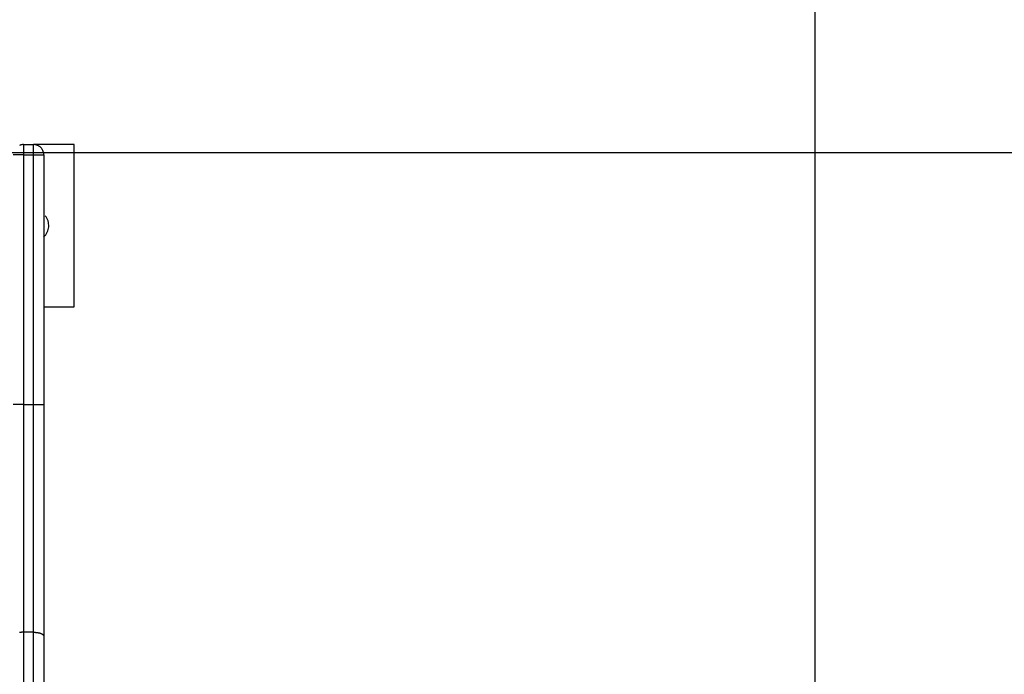
# Model space of a CAD drawing. Extents: x -57 to 57, y -59 to 9.
# Drawn here: x -6 to -1, y -18 to -15 of the extents above; entities that cross this region are included whole.
import ezdxf

# ---------------------------------------------------------------- set-up
doc = ezdxf.new("R2010")
doc.units = 0
doc.layers.get('0').update_dxf_attribs({"linetype": 'CONTINUOUS'})

msp = doc.modelspace()

# ---------------------------------------------------------------- linework, layer by layer
at = {"color": 0}
for points in [[(-2.2327, -44.7673), (-2.2327, 6.3255)], [(-2.2327, -44.7673), (-2.2327, 6.3255)], [(-2.2327, -44.7673), (-2.2327, 6.3255)], [(-2.2327, -44.7673), (-2.2327, 6.3255)], [(-2.2327, -44.7673), (-2.2327, 6.3255)], [(-2.2327, -44.7673), (-2.2327, 6.3255)], [(-2.2327, -44.7673), (-2.2327, 6.3255)], [(-2.2327, -44.7673), (-2.2327, 6.3255)], [(-2.2327, -44.7673), (-2.2327, 6.3255)], [(-2.2327, -44.7673), (-2.2327, 6.3255)], [(-2.2327, -44.7673), (-2.2327, 6.3255)], [(-2.2327, -44.7673), (-2.2327, 6.3255)], [(-2.2327, -44.7673), (-2.2327, 6.3255)], [(-2.2327, -44.7673), (-2.2327, 6.3255)], [(-2.2327, -44.7673), (-2.2327, 6.3255)], [(-2.2327, -44.7673), (-2.2327, 6.3255)], [(-2.2327, -44.7673), (-2.2327, 6.3255)], [(-2.2327, -44.7673), (-2.2327, 6.3255)], [(-2.2327, -44.7673), (-2.2327, 6.3255)], [(-2.2327, -44.7673), (-2.2327, 6.3255)], [(-2.2327, -44.7673), (-2.2327, 6.3255)], [(-6.1349, -15.7), (-6.1349, -15.7), (-6.1373, -15.7), (-6.1397, -15.7001), (-6.1421, -15.7004), (-6.1446, -15.7009), (-6.1469, -15.7014), (-6.1493, -15.702), (-6.1516, -15.7028), (-6.154, -15.7037)], [(-6.1349, -15.7), (-6.1349, -15.7)], [(-6.1349, -15.7), (-6.0849, -15.7)], [(-6.1349, -15.7), (-6.0849, -15.7)], [(-6.1349, -15.7), (-6.0849, -15.7)], [(-6.1349, -15.7), (-6.0849, -15.7)], [(-6.1349, -15.7), (-6.0849, -15.7)], [(-6.1349, -15.7), (-6.0849, -15.7)], [(-6.1349, -15.7), (-6.0849, -15.7)], [(-6.1349, -15.7), (-6.0849, -15.7)], [(-6.1349, -15.7), (-6.0849, -15.7)], [(-6.1349, -15.7), (-6.0849, -15.7)], [(-6.1349, -15.7), (-6.0849, -15.7)], [(-6.1349, -15.7), (-6.0849, -15.7)], [(-6.1349, -15.7), (-6.0849, -15.7)], [(-6.1349, -15.7), (-6.0849, -15.7)], [(-6.1349, -15.7), (-6.0849, -15.7)], [(-6.1349, -15.7), (-6.0849, -15.7)], [(-6.1349, -15.7), (-6.0849, -15.7)], [(-6.1349, -15.7), (-6.0849, -15.7)], [(-6.1349, -15.7), (-6.0849, -15.7)], [(-6.1349, -15.7), (-6.0849, -15.7)], [(-6.1349, -15.7), (-6.0849, -15.7)], [(-6.1349, -15.7), (-6.1349, -15.7)], [(-6.1349, -15.7), (-6.1349, -15.75)], [(-6.1349, -15.7), (-6.1349, -15.75)], [(-6.1349, -15.7), (-6.1349, -15.75)], [(-6.1349, -15.7), (-6.1349, -15.75)], [(-6.1349, -15.7), (-6.1349, -15.75)], [(-6.1349, -15.7), (-6.1349, -15.75)], [(-6.1349, -15.7), (-6.1349, -15.75)], [(-6.1349, -15.7), (-6.1349, -15.75)], [(-6.1349, -15.7), (-6.1349, -15.75)], [(-6.1349, -15.7), (-6.1349, -15.75)], [(-6.1349, -15.7), (-6.1349, -15.75)], [(-6.1349, -15.7), (-6.1349, -15.75)], [(-6.1349, -15.7), (-6.1349, -15.75)], [(-6.1349, -15.7), (-6.1349, -15.75)], [(-6.1349, -15.7), (-6.1349, -15.75)], [(-6.1349, -15.7), (-6.1349, -15.75)], [(-6.1349, -15.7), (-6.1349, -15.75)], [(-6.1349, -15.7), (-6.1349, -15.75)], [(-6.1349, -15.7), (-6.1349, -15.75)], [(-6.1349, -15.7), (-6.1349, -15.75)], [(-6.1349, -15.7), (-6.1349, -15.75)], [(-6.0849, -15.7), (-6.0849, -15.7)], [(-5.8849, -15.7), (-6.0849, -15.7)], [(-5.8849, -15.7), (-6.0849, -15.7)], [(-5.8849, -15.7), (-6.0849, -15.7)], [(-5.8849, -15.7), (-6.0849, -15.7)], [(-5.8849, -15.7), (-6.0849, -15.7)], [(-5.8849, -15.7), (-6.0849, -15.7)], [(-5.8849, -15.7), (-6.0849, -15.7)], [(-5.8849, -15.7), (-6.0849, -15.7)], [(-5.8849, -15.7), (-6.0849, -15.7)], [(-5.8849, -15.7), (-6.0849, -15.7)], [(-5.8849, -15.7), (-6.0849, -15.7)], [(-5.8849, -15.7), (-6.0849, -15.7)], [(-5.8849, -15.7), (-6.0849, -15.7)], [(-5.8849, -15.7), (-6.0849, -15.7)], [(-5.8849, -15.7), (-6.0849, -15.7)], [(-5.8849, -15.7), (-6.0849, -15.7)], [(-5.8849, -15.7), (-6.0849, -15.7)], [(-5.8849, -15.7), (-6.0849, -15.7)], [(-5.8849, -15.7), (-6.0849, -15.7)], [(-5.8849, -15.7), (-6.0849, -15.7)], [(-5.8849, -15.7), (-6.0849, -15.7)], [(-6.0849, -15.7), (-6.0849, -15.7)], [(-6.0349, -15.75), (-6.0349, -15.75), (-6.0349, -15.7473), (-6.035, -15.7449), (-6.0353, -15.7425), (-6.0358, -15.7401), (-6.0363, -15.7377), (-6.0369, -15.7353), (-6.0377, -15.7329), (-6.0386, -15.7308), (-6.0395, -15.7284), (-6.0405, -15.7263), (-6.0417, -15.7242), (-6.0431, -15.7221), (-6.0445, -15.72), (-6.046, -15.7181), (-6.0477, -15.7163), (-6.0495, -15.7146), (-6.0495, -15.7146), (-6.0512, -15.7128), (-6.053, -15.7111), (-6.0549, -15.7096), (-6.057, -15.7082), (-6.0591, -15.7068), (-6.0612, -15.7056), (-6.0633, -15.7046), (-6.0657, -15.7037), (-6.0678, -15.7028), (-6.0702, -15.702), (-6.0726, -15.7014), (-6.075, -15.7009), (-6.0774, -15.7004), (-6.0798, -15.7001), (-6.0822, -15.7), (-6.0849, -15.7)], [(-6.0849, -15.7), (-6.0849, -15.7)], [(-6.0849, -15.75), (-6.0849, -15.7)], [(-6.0849, -15.75), (-6.0849, -15.7)], [(-6.0849, -15.75), (-6.0849, -15.7)], [(-6.0849, -15.75), (-6.0849, -15.7)], [(-6.0849, -15.75), (-6.0849, -15.7)], [(-6.0849, -15.75), (-6.0849, -15.7)], [(-6.0849, -15.75), (-6.0849, -15.7)], [(-6.0849, -15.75), (-6.0849, -15.7)], [(-6.0849, -15.75), (-6.0849, -15.7)], [(-6.0849, -15.75), (-6.0849, -15.7)], [(-6.0849, -15.75), (-6.0849, -15.7)], [(-6.0849, -15.75), (-6.0849, -15.7)], [(-6.0849, -15.75), (-6.0849, -15.7)], [(-6.0849, -15.75), (-6.0849, -15.7)], [(-6.0849, -15.75), (-6.0849, -15.7)], [(-6.0849, -15.75), (-6.0849, -15.7)], [(-6.0849, -15.75), (-6.0849, -15.7)], [(-6.0849, -15.75), (-6.0849, -15.7)], [(-6.0849, -15.75), (-6.0849, -15.7)], [(-6.0849, -15.75), (-6.0849, -15.7)], [(-6.0849, -15.75), (-6.0849, -15.7)], [(-5.8849, -15.7), (-5.8849, -15.7)], [(-5.8849, -16.5), (-5.8849, -15.7)], [(-5.8849, -16.5), (-5.8849, -15.7)], [(-5.8849, -16.5), (-5.8849, -15.7)], [(-5.8849, -16.5), (-5.8849, -15.7)], [(-5.8849, -16.5), (-5.8849, -15.7)], [(-5.8849, -16.5), (-5.8849, -15.7)], [(-5.8849, -16.5), (-5.8849, -15.7)], [(-5.8849, -16.5), (-5.8849, -15.7)], [(-5.8849, -16.5), (-5.8849, -15.7)], [(-5.8849, -16.5), (-5.8849, -15.7)], [(-5.8849, -16.5), (-5.8849, -15.7)], [(-5.8849, -16.5), (-5.8849, -15.7)], [(-5.8849, -16.5), (-5.8849, -15.7)], [(-5.8849, -16.5), (-5.8849, -15.7)], [(-5.8849, -16.5), (-5.8849, -15.7)], [(-5.8849, -16.5), (-5.8849, -15.7)], [(-5.8849, -16.5), (-5.8849, -15.7)], [(-5.8849, -16.5), (-5.8849, -15.7)], [(-5.8849, -16.5), (-5.8849, -15.7)], [(-5.8849, -16.5), (-5.8849, -15.7)], [(-5.8849, -16.5), (-5.8849, -15.7)], [(-5.8849, -15.7), (-5.8849, -15.7)], [(49.0151, -15.7403), (-56.0053, -15.7403)], [(49.0151, -15.7403), (-56.0053, -15.7403)], [(49.0151, -15.7403), (-56.0053, -15.7403)], [(49.0151, -15.7403), (-56.0053, -15.7403)], [(49.0151, -15.7403), (-56.0053, -15.7403)], [(49.0151, -15.7403), (-56.0053, -15.7403)], [(49.0151, -15.7403), (-56.0053, -15.7403)], [(49.0151, -15.7403), (-56.0053, -15.7403)], [(49.0151, -15.7403), (-56.0053, -15.7403)], [(49.0151, -15.7403), (-56.0053, -15.7403)], [(49.0151, -15.7403), (-56.0053, -15.7403)], [(49.0151, -15.7403), (-56.0053, -15.7403)], [(49.0151, -15.7403), (-56.0053, -15.7403)], [(49.0151, -15.7403), (-56.0053, -15.7403)], [(49.0151, -15.7403), (-56.0053, -15.7403)], [(49.0151, -15.7403), (-56.0053, -15.7403)], [(49.0151, -15.7403), (-56.0053, -15.7403)], [(49.0151, -15.7403), (-56.0053, -15.7403)], [(49.0151, -15.7403), (-56.0053, -15.7403)], [(49.0151, -15.7403), (-56.0053, -15.7403)], [(49.0151, -15.7403), (-56.0053, -15.7403)], [(-6.1349, -15.75), (-6.1849, -15.75)], [(-6.1349, -15.75), (-6.1849, -15.75)], [(-6.1349, -15.75), (-6.1849, -15.75)], [(-6.1349, -15.75), (-6.1849, -15.75)], [(-6.1349, -15.75), (-6.1849, -15.75)], [(-6.1349, -15.75), (-6.1849, -15.75)], [(-6.1349, -15.75), (-6.1849, -15.75)], [(-6.1349, -15.75), (-6.1849, -15.75)], [(-6.1349, -15.75), (-6.1849, -15.75)], [(-6.1349, -15.75), (-6.1849, -15.75)], [(-6.1349, -15.75), (-6.1849, -15.75)], [(-6.1349, -15.75), (-6.1849, -15.75)], [(-6.1349, -15.75), (-6.1849, -15.75)], [(-6.1349, -15.75), (-6.1849, -15.75)], [(-6.1349, -15.75), (-6.1849, -15.75)], [(-6.1349, -15.75), (-6.1849, -15.75)], [(-6.1349, -15.75), (-6.1849, -15.75)], [(-6.1349, -15.75), (-6.1849, -15.75)], [(-6.1349, -15.75), (-6.1849, -15.75)], [(-6.1349, -15.75), (-6.1849, -15.75)], [(-6.1349, -15.75), (-6.1849, -15.75)], [(-6.1349, -15.75), (-6.1349, -15.75)], [(-6.1349, -15.75), (-6.1349, -15.75)], [(-6.1349, -15.75), (-6.0849, -15.75)], [(-6.1349, -15.75), (-6.0849, -15.75)], [(-6.1349, -15.75), (-6.0849, -15.75)], [(-6.1349, -15.75), (-6.0849, -15.75)], [(-6.1349, -15.75), (-6.0849, -15.75)], [(-6.1349, -15.75), (-6.0849, -15.75)], [(-6.1349, -15.75), (-6.0849, -15.75)], [(-6.1349, -15.75), (-6.0849, -15.75)], [(-6.1349, -15.75), (-6.0849, -15.75)], [(-6.1349, -15.75), (-6.0849, -15.75)], [(-6.1349, -15.75), (-6.0849, -15.75)], [(-6.1349, -15.75), (-6.0849, -15.75)], [(-6.1349, -15.75), (-6.0849, -15.75)], [(-6.1349, -15.75), (-6.0849, -15.75)], [(-6.1349, -15.75), (-6.0849, -15.75)], [(-6.1349, -15.75), (-6.0849, -15.75)], [(-6.1349, -15.75), (-6.0849, -15.75)], [(-6.1349, -15.75), (-6.0849, -15.75)], [(-6.1349, -15.75), (-6.0849, -15.75)], [(-6.1349, -15.75), (-6.0849, -15.75)], [(-6.1349, -15.75), (-6.0849, -15.75)], [(-6.1349, -15.75), (-6.1349, -15.75)], [(-6.1349, -15.75), (-6.1349, -16.9817)], [(-6.1349, -15.75), (-6.1349, -16.9817)], [(-6.1349, -15.75), (-6.1349, -16.9817)], [(-6.1349, -15.75), (-6.1349, -16.9817)], [(-6.1349, -15.75), (-6.1349, -16.9817)], [(-6.1349, -15.75), (-6.1349, -16.9817)], [(-6.1349, -15.75), (-6.1349, -16.9817)], [(-6.1349, -15.75), (-6.1349, -16.9817)], [(-6.1349, -15.75), (-6.1349, -16.9817)], [(-6.1349, -15.75), (-6.1349, -16.9817)], [(-6.1349, -15.75), (-6.1349, -16.9817)], [(-6.1349, -15.75), (-6.1349, -16.9817)], [(-6.1349, -15.75), (-6.1349, -16.9817)], [(-6.1349, -15.75), (-6.1349, -16.9817)], [(-6.1349, -15.75), (-6.1349, -16.9817)], [(-6.1349, -15.75), (-6.1349, -16.9817)], [(-6.1349, -15.75), (-6.1349, -16.9817)], [(-6.1349, -15.75), (-6.1349, -16.9817)], [(-6.1349, -15.75), (-6.1349, -16.9817)], [(-6.1349, -15.75), (-6.1349, -16.9817)], [(-6.1349, -15.75), (-6.1349, -16.9817)], [(-6.1349, -15.75), (-6.1349, -15.75)], [(-6.0849, -15.75), (-6.0849, -15.75)], [(-6.0849, -15.75), (-6.0849, -15.75)], [(-6.0849, -15.75), (-6.0849, -15.75)], [(-6.0849, -16.9817), (-6.0849, -15.75)], [(-6.0849, -16.9817), (-6.0849, -15.75)], [(-6.0849, -16.9817), (-6.0849, -15.75)], [(-6.0849, -16.9817), (-6.0849, -15.75)], [(-6.0849, -16.9817), (-6.0849, -15.75)], [(-6.0849, -16.9817), (-6.0849, -15.75)], [(-6.0849, -16.9817), (-6.0849, -15.75)], [(-6.0849, -16.9817), (-6.0849, -15.75)], [(-6.0849, -16.9817), (-6.0849, -15.75)], [(-6.0849, -16.9817), (-6.0849, -15.75)], [(-6.0849, -16.9817), (-6.0849, -15.75)], [(-6.0849, -16.9817), (-6.0849, -15.75)], [(-6.0849, -16.9817), (-6.0849, -15.75)], [(-6.0849, -16.9817), (-6.0849, -15.75)], [(-6.0849, -16.9817), (-6.0849, -15.75)], [(-6.0849, -16.9817), (-6.0849, -15.75)], [(-6.0849, -16.9817), (-6.0849, -15.75)], [(-6.0849, -16.9817), (-6.0849, -15.75)], [(-6.0849, -16.9817), (-6.0849, -15.75)], [(-6.0849, -16.9817), (-6.0849, -15.75)], [(-6.0849, -16.9817), (-6.0849, -15.75)], [(-6.0849, -15.75), (-6.0849, -15.75)], [(-6.0849, -15.75), (-6.0349, -15.75)], [(-6.0849, -15.75), (-6.0349, -15.75)], [(-6.0849, -15.75), (-6.0349, -15.75)], [(-6.0849, -15.75), (-6.0349, -15.75)], [(-6.0849, -15.75), (-6.0349, -15.75)], [(-6.0849, -15.75), (-6.0349, -15.75)], [(-6.0849, -15.75), (-6.0349, -15.75)], [(-6.0849, -15.75), (-6.0349, -15.75)], [(-6.0849, -15.75), (-6.0349, -15.75)], [(-6.0849, -15.75), (-6.0349, -15.75)], [(-6.0849, -15.75), (-6.0349, -15.75)], [(-6.0849, -15.75), (-6.0349, -15.75)], [(-6.0849, -15.75), (-6.0349, -15.75)], [(-6.0849, -15.75), (-6.0349, -15.75)], [(-6.0849, -15.75), (-6.0349, -15.75)], [(-6.0849, -15.75), (-6.0349, -15.75)], [(-6.0849, -15.75), (-6.0349, -15.75)], [(-6.0849, -15.75), (-6.0349, -15.75)], [(-6.0849, -15.75), (-6.0349, -15.75)], [(-6.0849, -15.75), (-6.0349, -15.75)], [(-6.0849, -15.75), (-6.0349, -15.75)], [(-6.0349, -15.75), (-6.0349, -15.75)], [(-6.0349, -15.75), (-6.0349, -16.9817)], [(-6.0349, -15.75), (-6.0349, -16.9817)], [(-6.0349, -15.75), (-6.0349, -16.9817)], [(-6.0349, -15.75), (-6.0349, -16.9817)], [(-6.0349, -15.75), (-6.0349, -16.9817)], [(-6.0349, -15.75), (-6.0349, -16.9817)], [(-6.0349, -15.75), (-6.0349, -16.9817)], [(-6.0349, -15.75), (-6.0349, -16.9817)], [(-6.0349, -15.75), (-6.0349, -16.9817)], [(-6.0349, -15.75), (-6.0349, -16.9817)], [(-6.0349, -15.75), (-6.0349, -16.9817)], [(-6.0349, -15.75), (-6.0349, -16.9817)], [(-6.0349, -15.75), (-6.0349, -16.9817)], [(-6.0349, -15.75), (-6.0349, -16.9817)], [(-6.0349, -15.75), (-6.0349, -16.9817)], [(-6.0349, -15.75), (-6.0349, -16.9817)], [(-6.0349, -15.75), (-6.0349, -16.9817)], [(-6.0349, -15.75), (-6.0349, -16.9817)], [(-6.0349, -15.75), (-6.0349, -16.9817)], [(-6.0349, -15.75), (-6.0349, -16.9817)], [(-6.0349, -15.75), (-6.0349, -16.9817)], [(-6.0349, -15.75), (-6.0349, -15.75)], [(-6.0349, -16.1559), (-6.0349, -16.1559), (-6.0294, -16.1504), (-6.0246, -16.1446), (-6.0204, -16.1385), (-6.0171, -16.1322), (-6.0143, -16.1254), (-6.0122, -16.1187), (-6.0107, -16.1116), (-6.01, -16.1047), (-6.0098, -16.0975), (-6.0104, -16.0904), (-6.0116, -16.0833), (-6.0136, -16.0764), (-6.0161, -16.0695), (-6.0194, -16.063), (-6.0234, -16.0567), (-6.0282, -16.0509)], [(-6.0349, -16.5), (-6.0349, -16.5)], [(-6.0349, -16.5), (-5.8849, -16.5)], [(-6.0349, -16.5), (-5.8849, -16.5)], [(-6.0349, -16.5), (-5.8849, -16.5)], [(-6.0349, -16.5), (-5.8849, -16.5)], [(-6.0349, -16.5), (-5.8849, -16.5)], [(-6.0349, -16.5), (-5.8849, -16.5)], [(-6.0349, -16.5), (-5.8849, -16.5)], [(-6.0349, -16.5), (-5.8849, -16.5)], [(-6.0349, -16.5), (-5.8849, -16.5)], [(-6.0349, -16.5), (-5.8849, -16.5)], [(-6.0349, -16.5), (-5.8849, -16.5)], [(-6.0349, -16.5), (-5.8849, -16.5)], [(-6.0349, -16.5), (-5.8849, -16.5)], [(-6.0349, -16.5), (-5.8849, -16.5)], [(-6.0349, -16.5), (-5.8849, -16.5)], [(-6.0349, -16.5), (-5.8849, -16.5)], [(-6.0349, -16.5), (-5.8849, -16.5)], [(-6.0349, -16.5), (-5.8849, -16.5)], [(-6.0349, -16.5), (-5.8849, -16.5)], [(-6.0349, -16.5), (-5.8849, -16.5)], [(-6.0349, -16.5), (-5.8849, -16.5)], [(-5.8849, -16.5), (-5.8849, -16.5)], [(-5.8849, -16.5), (-5.8849, -16.5)], [(-6.1349, -16.9817), (-6.1849, -16.9817)], [(-6.1349, -16.9817), (-6.1849, -16.9817)], [(-6.1349, -16.9817), (-6.1849, -16.9817)], [(-6.1349, -16.9817), (-6.1849, -16.9817)], [(-6.1349, -16.9817), (-6.1849, -16.9817)], [(-6.1349, -16.9817), (-6.1849, -16.9817)], [(-6.1349, -16.9817), (-6.1849, -16.9817)], [(-6.1349, -16.9817), (-6.1849, -16.9817)], [(-6.1349, -16.9817), (-6.1849, -16.9817)], [(-6.1349, -16.9817), (-6.1849, -16.9817)], [(-6.1349, -16.9817), (-6.1849, -16.9817)], [(-6.1349, -16.9817), (-6.1849, -16.9817)], [(-6.1349, -16.9817), (-6.1849, -16.9817)], [(-6.1349, -16.9817), (-6.1849, -16.9817)], [(-6.1349, -16.9817), (-6.1849, -16.9817)], [(-6.1349, -16.9817), (-6.1849, -16.9817)], [(-6.1349, -16.9817), (-6.1849, -16.9817)], [(-6.1349, -16.9817), (-6.1849, -16.9817)], [(-6.1349, -16.9817), (-6.1849, -16.9817)], [(-6.1349, -16.9817), (-6.1849, -16.9817)], [(-6.1349, -16.9817), (-6.1849, -16.9817)], [(-6.1349, -16.9817), (-6.1349, -16.9817)], [(-6.1349, -16.9817), (-6.1349, -16.9817)], [(-6.1349, -16.9817), (-6.0849, -16.9817)], [(-6.1349, -16.9817), (-6.0849, -16.9817)], [(-6.1349, -16.9817), (-6.0849, -16.9817)], [(-6.1349, -16.9817), (-6.0849, -16.9817)], [(-6.1349, -16.9817), (-6.0849, -16.9817)], [(-6.1349, -16.9817), (-6.0849, -16.9817)], [(-6.1349, -16.9817), (-6.0849, -16.9817)], [(-6.1349, -16.9817), (-6.0849, -16.9817)], [(-6.1349, -16.9817), (-6.0849, -16.9817)], [(-6.1349, -16.9817), (-6.0849, -16.9817)], [(-6.1349, -16.9817), (-6.0849, -16.9817)], [(-6.1349, -16.9817), (-6.0849, -16.9817)], [(-6.1349, -16.9817), (-6.0849, -16.9817)], [(-6.1349, -16.9817), (-6.0849, -16.9817)], [(-6.1349, -16.9817), (-6.0849, -16.9817)], [(-6.1349, -16.9817), (-6.0849, -16.9817)], [(-6.1349, -16.9817), (-6.0849, -16.9817)], [(-6.1349, -16.9817), (-6.0849, -16.9817)], [(-6.1349, -16.9817), (-6.0849, -16.9817)], [(-6.1349, -16.9817), (-6.0849, -16.9817)], [(-6.1349, -16.9817), (-6.0849, -16.9817)], [(-6.1349, -16.9817), (-6.1349, -16.9817)], [(-6.1349, -16.9817), (-6.1349, -18.1049)], [(-6.1349, -16.9817), (-6.1349, -18.1049)], [(-6.1349, -16.9817), (-6.1349, -18.1049)], [(-6.1349, -16.9817), (-6.1349, -18.1049)], [(-6.1349, -16.9817), (-6.1349, -18.1049)], [(-6.1349, -16.9817), (-6.1349, -18.1049)], [(-6.1349, -16.9817), (-6.1349, -18.1049)], [(-6.1349, -16.9817), (-6.1349, -18.1049)], [(-6.1349, -16.9817), (-6.1349, -18.1049)], [(-6.1349, -16.9817), (-6.1349, -18.1049)], [(-6.1349, -16.9817), (-6.1349, -18.1049)], [(-6.1349, -16.9817), (-6.1349, -18.1049)], [(-6.1349, -16.9817), (-6.1349, -18.1049)], [(-6.1349, -16.9817), (-6.1349, -18.1049)], [(-6.1349, -16.9817), (-6.1349, -18.1049)], [(-6.1349, -16.9817), (-6.1349, -18.1049)], [(-6.1349, -16.9817), (-6.1349, -18.1049)], [(-6.1349, -16.9817), (-6.1349, -18.1049)], [(-6.1349, -16.9817), (-6.1349, -18.1049)], [(-6.1349, -16.9817), (-6.1349, -18.1049)], [(-6.1349, -16.9817), (-6.1349, -18.1049)], [(-6.1349, -16.9817), (-6.1349, -16.9817)], [(-6.0849, -16.9817), (-6.0849, -16.9817)], [(-6.0849, -16.9817), (-6.0849, -16.9817)], [(-6.0849, -16.9817), (-6.0849, -16.9817)], [(-6.0849, -18.1049), (-6.0849, -16.9817)], [(-6.0849, -18.1049), (-6.0849, -16.9817)], [(-6.0849, -18.1049), (-6.0849, -16.9817)], [(-6.0849, -18.1049), (-6.0849, -16.9817)], [(-6.0849, -18.1049), (-6.0849, -16.9817)], [(-6.0849, -18.1049), (-6.0849, -16.9817)], [(-6.0849, -18.1049), (-6.0849, -16.9817)], [(-6.0849, -18.1049), (-6.0849, -16.9817)], [(-6.0849, -18.1049), (-6.0849, -16.9817)], [(-6.0849, -18.1049), (-6.0849, -16.9817)], [(-6.0849, -18.1049), (-6.0849, -16.9817)], [(-6.0849, -18.1049), (-6.0849, -16.9817)], [(-6.0849, -18.1049), (-6.0849, -16.9817)], [(-6.0849, -18.1049), (-6.0849, -16.9817)], [(-6.0849, -18.1049), (-6.0849, -16.9817)], [(-6.0849, -18.1049), (-6.0849, -16.9817)], [(-6.0849, -18.1049), (-6.0849, -16.9817)], [(-6.0849, -18.1049), (-6.0849, -16.9817)], [(-6.0849, -18.1049), (-6.0849, -16.9817)], [(-6.0849, -18.1049), (-6.0849, -16.9817)], [(-6.0849, -18.1049), (-6.0849, -16.9817)], [(-6.0849, -16.9817), (-6.0849, -16.9817)], [(-6.0849, -16.9817), (-6.0349, -16.9817)], [(-6.0849, -16.9817), (-6.0349, -16.9817)], [(-6.0849, -16.9817), (-6.0349, -16.9817)], [(-6.0849, -16.9817), (-6.0349, -16.9817)], [(-6.0849, -16.9817), (-6.0349, -16.9817)], [(-6.0849, -16.9817), (-6.0349, -16.9817)], [(-6.0849, -16.9817), (-6.0349, -16.9817)], [(-6.0849, -16.9817), (-6.0349, -16.9817)], [(-6.0849, -16.9817), (-6.0349, -16.9817)], [(-6.0849, -16.9817), (-6.0349, -16.9817)], [(-6.0849, -16.9817), (-6.0349, -16.9817)], [(-6.0849, -16.9817), (-6.0349, -16.9817)], [(-6.0849, -16.9817), (-6.0349, -16.9817)], [(-6.0849, -16.9817), (-6.0349, -16.9817)], [(-6.0849, -16.9817), (-6.0349, -16.9817)], [(-6.0849, -16.9817), (-6.0349, -16.9817)], [(-6.0849, -16.9817), (-6.0349, -16.9817)], [(-6.0849, -16.9817), (-6.0349, -16.9817)], [(-6.0849, -16.9817), (-6.0349, -16.9817)], [(-6.0849, -16.9817), (-6.0349, -16.9817)], [(-6.0849, -16.9817), (-6.0349, -16.9817)], [(-6.0349, -16.9817), (-6.0349, -16.9817)], [(-6.0349, -16.9817), (-6.0349, -16.9817)], [(-6.0349, -16.9817), (-6.0349, -18.1236)], [(-6.0349, -16.9817), (-6.0349, -18.1236)], [(-6.0349, -16.9817), (-6.0349, -18.1236)], [(-6.0349, -16.9817), (-6.0349, -18.1236)], [(-6.0349, -16.9817), (-6.0349, -18.1236)], [(-6.0349, -16.9817), (-6.0349, -18.1236)], [(-6.0349, -16.9817), (-6.0349, -18.1236)], [(-6.0349, -16.9817), (-6.0349, -18.1236)], [(-6.0349, -16.9817), (-6.0349, -18.1236)], [(-6.0349, -16.9817), (-6.0349, -18.1236)], [(-6.0349, -16.9817), (-6.0349, -18.1236)], [(-6.0349, -16.9817), (-6.0349, -18.1236)], [(-6.0349, -16.9817), (-6.0349, -18.1236)], [(-6.0349, -16.9817), (-6.0349, -18.1236)], [(-6.0349, -16.9817), (-6.0349, -18.1236)], [(-6.0349, -16.9817), (-6.0349, -18.1236)], [(-6.0349, -16.9817), (-6.0349, -18.1236)], [(-6.0349, -16.9817), (-6.0349, -18.1236)], [(-6.0349, -16.9817), (-6.0349, -18.1236)], [(-6.0349, -16.9817), (-6.0349, -18.1236)], [(-6.0349, -16.9817), (-6.0349, -18.1236)], [(-6.0349, -16.9817), (-6.0349, -16.9817)], [(-6.1349, -18.1049), (-6.1373, -18.1049), (-6.1373, -18.1049), (-6.1373, -18.1049), (-6.1376, -18.1049), (-6.1376, -18.1049), (-6.1379, -18.1049), (-6.1379, -18.1049), (-6.1382, -18.1049), (-6.1382, -18.1049), (-6.1385, -18.1049), (-6.1385, -18.1049), (-6.1388, -18.1049), (-6.1388, -18.1049), (-6.1391, -18.1049), (-6.1391, -18.1049), (-6.1394, -18.1049), (-6.1394, -18.1049), (-6.1397, -18.105), (-6.1397, -18.105), (-6.1397, -18.105), (-6.14, -18.105), (-6.14, -18.105), (-6.1403, -18.105), (-6.1403, -18.105), (-6.1406, -18.105), (-6.1406, -18.105), (-6.1409, -18.105), (-6.1409, -18.105), (-6.1412, -18.105), (-6.1412, -18.105), (-6.1415, -18.105), (-6.1415, -18.105), (-6.1418, -18.105), (-6.1419, -18.105), (-6.1422, -18.1051), (-6.1422, -18.1051), (-6.1422, -18.1051), (-6.1425, -18.1051), (-6.1425, -18.1051), (-6.1428, -18.1051), (-6.1428, -18.1051), (-6.1431, -18.1051), (-6.1431, -18.1051), (-6.1434, -18.1051), (-6.1434, -18.1051), (-6.1437, -18.1051), (-6.1437, -18.1051), (-6.144, -18.1051), (-6.144, -18.1051), (-6.1443, -18.1051), (-6.1443, -18.1051), (-6.1446, -18.1053), (-6.1446, -18.1053), (-6.1446, -18.1053), (-6.1449, -18.1053), (-6.1449, -18.1053), (-6.1452, -18.1053), (-6.1452, -18.1053), (-6.1455, -18.1053), (-6.1455, -18.1053), (-6.1458, -18.1053), (-6.1458, -18.1053), (-6.1461, -18.1053), (-6.1461, -18.1053), (-6.1464, -18.1053), (-6.1464, -18.1053), (-6.1467, -18.1053), (-6.1468, -18.1053), (-6.1471, -18.1055), (-6.1471, -18.1055), (-6.1471, -18.1055), (-6.1474, -18.1055), (-6.1474, -18.1055), (-6.1477, -18.1055), (-6.1477, -18.1055), (-6.148, -18.1055), (-6.148, -18.1055), (-6.1483, -18.1055), (-6.1483, -18.1055), (-6.1486, -18.1055), (-6.1486, -18.1055), (-6.1489, -18.1055), (-6.1489, -18.1055), (-6.1492, -18.1055), (-6.1493, -18.1055), (-6.1496, -18.1057), (-6.1496, -18.1057), (-6.1496, -18.1057), (-6.1499, -18.1057), (-6.1499, -18.1057), (-6.1502, -18.1057), (-6.1502, -18.1057), (-6.1505, -18.1057), (-6.1505, -18.1057), (-6.1508, -18.1057), (-6.1508, -18.1057), (-6.1511, -18.1057), (-6.1511, -18.1057), (-6.1514, -18.1057), (-6.1514, -18.1057), (-6.1517, -18.1057), (-6.1518, -18.1057), (-6.1521, -18.106), (-6.1521, -18.106), (-6.1521, -18.106), (-6.1524, -18.106), (-6.1524, -18.106), (-6.1527, -18.106), (-6.1527, -18.106), (-6.153, -18.106), (-6.153, -18.106), (-6.1533, -18.1061)], [(-6.1349, -18.1049), (-6.1349, -18.1049)], [(-6.1349, -18.1049), (-6.1349, -18.1049)], [(-6.0849, -18.1049), (-6.1349, -18.1049)], [(-6.0849, -18.1049), (-6.1349, -18.1049)], [(-6.0849, -18.1049), (-6.1349, -18.1049)], [(-6.0849, -18.1049), (-6.1349, -18.1049)], [(-6.0849, -18.1049), (-6.1349, -18.1049)], [(-6.0849, -18.1049), (-6.1349, -18.1049)], [(-6.0849, -18.1049), (-6.1349, -18.1049)], [(-6.0849, -18.1049), (-6.1349, -18.1049)], [(-6.0849, -18.1049), (-6.1349, -18.1049)], [(-6.0849, -18.1049), (-6.1349, -18.1049)], [(-6.0849, -18.1049), (-6.1349, -18.1049)], [(-6.0849, -18.1049), (-6.1349, -18.1049)], [(-6.0849, -18.1049), (-6.1349, -18.1049)], [(-6.0849, -18.1049), (-6.1349, -18.1049)], [(-6.0849, -18.1049), (-6.1349, -18.1049)], [(-6.0849, -18.1049), (-6.1349, -18.1049)], [(-6.0849, -18.1049), (-6.1349, -18.1049)], [(-6.0849, -18.1049), (-6.1349, -18.1049)], [(-6.0849, -18.1049), (-6.1349, -18.1049)], [(-6.0849, -18.1049), (-6.1349, -18.1049)], [(-6.0849, -18.1049), (-6.1349, -18.1049)], [(-6.1349, -18.1049), (-6.1349, -18.1049)], [(-6.1349, -18.1049), (-6.1349, -23.916)], [(-6.1349, -18.1049), (-6.1349, -23.916)], [(-6.1349, -18.1049), (-6.1349, -23.916)], [(-6.1349, -18.1049), (-6.1349, -23.916)], [(-6.1349, -18.1049), (-6.1349, -23.916)], [(-6.1349, -18.1049), (-6.1349, -23.916)], [(-6.1349, -18.1049), (-6.1349, -23.916)], [(-6.1349, -18.1049), (-6.1349, -23.916)], [(-6.1349, -18.1049), (-6.1349, -23.916)], [(-6.1349, -18.1049), (-6.1349, -23.916)], [(-6.1349, -18.1049), (-6.1349, -23.916)], [(-6.1349, -18.1049), (-6.1349, -23.916)], [(-6.1349, -18.1049), (-6.1349, -23.916)], [(-6.1349, -18.1049), (-6.1349, -23.916)], [(-6.1349, -18.1049), (-6.1349, -23.916)], [(-6.1349, -18.1049), (-6.1349, -23.916)], [(-6.1349, -18.1049), (-6.1349, -23.916)], [(-6.1349, -18.1049), (-6.1349, -23.916)], [(-6.1349, -18.1049), (-6.1349, -23.916)], [(-6.1349, -18.1049), (-6.1349, -23.916)], [(-6.1349, -18.1049), (-6.1349, -23.916)], [(-6.0849, -18.1049), (-6.0849, -18.1049)], [(-6.0849, -18.1049), (-6.0849, -18.1049)], [(-6.0849, -18.1049), (-6.0849, -18.1049)], [(-6.0849, -23.916), (-6.0849, -18.1049)], [(-6.0849, -23.916), (-6.0849, -18.1049)], [(-6.0849, -23.916), (-6.0849, -18.1049)], [(-6.0849, -23.916), (-6.0849, -18.1049)], [(-6.0849, -23.916), (-6.0849, -18.1049)], [(-6.0849, -23.916), (-6.0849, -18.1049)], [(-6.0849, -23.916), (-6.0849, -18.1049)], [(-6.0849, -23.916), (-6.0849, -18.1049)], [(-6.0849, -23.916), (-6.0849, -18.1049)], [(-6.0849, -23.916), (-6.0849, -18.1049)], [(-6.0849, -23.916), (-6.0849, -18.1049)], [(-6.0849, -23.916), (-6.0849, -18.1049)], [(-6.0849, -23.916), (-6.0849, -18.1049)], [(-6.0849, -23.916), (-6.0849, -18.1049)], [(-6.0849, -23.916), (-6.0849, -18.1049)], [(-6.0849, -23.916), (-6.0849, -18.1049)], [(-6.0849, -23.916), (-6.0849, -18.1049)], [(-6.0849, -23.916), (-6.0849, -18.1049)], [(-6.0849, -23.916), (-6.0849, -18.1049)], [(-6.0849, -23.916), (-6.0849, -18.1049)], [(-6.0849, -23.916), (-6.0849, -18.1049)], [(-6.0849, -18.1049), (-6.0825, -18.1049), (-6.0825, -18.1049), (-6.0822, -18.1049), (-6.0822, -18.1049), (-6.0819, -18.1049), (-6.0819, -18.1049), (-6.0816, -18.1049), (-6.0816, -18.1049), (-6.0813, -18.1049), (-6.0813, -18.1049), (-6.081, -18.1049), (-6.081, -18.1049), (-6.0807, -18.1049), (-6.0807, -18.1049), (-6.0804, -18.1049), (-6.0804, -18.1049), (-6.0801, -18.1049), (-6.0801, -18.105), (-6.0801, -18.105), (-6.0798, -18.105), (-6.0798, -18.105), (-6.0795, -18.105), (-6.0795, -18.105), (-6.0792, -18.105), (-6.0792, -18.105), (-6.0789, -18.105), (-6.0789, -18.105), (-6.0786, -18.105), (-6.0786, -18.105), (-6.0783, -18.105), (-6.0783, -18.105), (-6.078, -18.105), (-6.078, -18.105), (-6.0777, -18.105), (-6.0777, -18.1051), (-6.0777, -18.1051), (-6.0774, -18.1051), (-6.0773, -18.1051), (-6.077, -18.1051), (-6.077, -18.1051), (-6.0767, -18.1051), (-6.0767, -18.1051), (-6.0764, -18.1051), (-6.0764, -18.1051), (-6.0761, -18.1051), (-6.0761, -18.1051), (-6.0758, -18.1051), (-6.0758, -18.1051), (-6.0755, -18.1051), (-6.0755, -18.1051), (-6.0752, -18.1051), (-6.0752, -18.1053), (-6.0752, -18.1053), (-6.0749, -18.1053), (-6.0748, -18.1053), (-6.0745, -18.1053), (-6.0745, -18.1053), (-6.0742, -18.1053), (-6.0742, -18.1053), (-6.0739, -18.1053), (-6.0739, -18.1053), (-6.0736, -18.1053), (-6.0736, -18.1053), (-6.0733, -18.1053), (-6.0733, -18.1053), (-6.073, -18.1053), (-6.073, -18.1053), (-6.0727, -18.1053), (-6.0727, -18.1055), (-6.0727, -18.1055), (-6.0724, -18.1055), (-6.0723, -18.1055), (-6.072, -18.1055), (-6.072, -18.1055), (-6.0717, -18.1055), (-6.0717, -18.1055), (-6.0714, -18.1055), (-6.0714, -18.1055), (-6.0711, -18.1055), (-6.0711, -18.1055), (-6.0708, -18.1055), (-6.0708, -18.1055), (-6.0705, -18.1055), (-6.0705, -18.1055), (-6.0702, -18.1055), (-6.0702, -18.1057), (-6.0702, -18.1057), (-6.0699, -18.1057), (-6.0698, -18.1057), (-6.0695, -18.1057), (-6.0695, -18.1057), (-6.0692, -18.1057), (-6.0692, -18.1057), (-6.0689, -18.1057), (-6.0689, -18.1057), (-6.0686, -18.1057), (-6.0686, -18.1057), (-6.0683, -18.1057), (-6.0683, -18.1057), (-6.068, -18.1057), (-6.068, -18.1057), (-6.0677, -18.1057), (-6.0677, -18.106), (-6.0677, -18.106), (-6.0674, -18.106), (-6.0674, -18.106), (-6.0671, -18.106), (-6.0671, -18.106), (-6.0668, -18.106), (-6.0668, -18.106), (-6.0665, -18.106), (-6.0665, -18.1061), (-6.0662, -18.1061), (-6.0662, -18.1061), (-6.0659, -18.1061), (-6.0659, -18.1061), (-6.0656, -18.1061), (-6.0656, -18.1061), (-6.0653, -18.1061), (-6.0653, -18.1064), (-6.0653, -18.1064), (-6.065, -18.1064), (-6.0649, -18.1064), (-6.0646, -18.1064), (-6.0646, -18.1064), (-6.0643, -18.1064), (-6.0643, -18.1064), (-6.064, -18.1064), (-6.064, -18.1065), (-6.0637, -18.1065), (-6.0637, -18.1065), (-6.0634, -18.1065), (-6.0634, -18.1065), (-6.0631, -18.1065), (-6.0631, -18.1065), (-6.0628, -18.1065), (-6.0628, -18.1068), (-6.0628, -18.1068), (-6.0625, -18.1068), (-6.0625, -18.1068), (-6.0622, -18.1068), (-6.0622, -18.1068), (-6.0619, -18.1068), (-6.0619, -18.1068), (-6.0616, -18.1068), (-6.0616, -18.107), (-6.0613, -18.107), (-6.0613, -18.107), (-6.061, -18.107), (-6.061, -18.107), (-6.0607, -18.107), (-6.0607, -18.107), (-6.0604, -18.107), (-6.0604, -18.1073), (-6.0604, -18.1073), (-6.0601, -18.1073), (-6.0601, -18.1073), (-6.0598, -18.1073), (-6.0598, -18.1073), (-6.0595, -18.1073), (-6.0595, -18.1073), (-6.0592, -18.1073), (-6.0592, -18.1075), (-6.0589, -18.1075), (-6.0589, -18.1075), (-6.0586, -18.1075), (-6.0586, -18.1075), (-6.0583, -18.1075), (-6.0583, -18.1075), (-6.0581, -18.1075), (-6.0581, -18.1078), (-6.0581, -18.1078), (-6.0578, -18.1078), (-6.0578, -18.1078), (-6.0575, -18.1078), (-6.0575, -18.1078), (-6.0572, -18.1078), (-6.0572, -18.1078), (-6.0569, -18.1078), (-6.0569, -18.1081), (-6.0566, -18.1081), (-6.0566, -18.1081), (-6.0563, -18.1081), (-6.0563, -18.1081), (-6.056, -18.1081), (-6.056, -18.1081), (-6.0558, -18.1081), (-6.0558, -18.1084), (-6.0558, -18.1084), (-6.0555, -18.1084), (-6.0555, -18.1084), (-6.0552, -18.1084), (-6.0552, -18.1084), (-6.0549, -18.1084), (-6.0549, -18.1084), (-6.0546, -18.1084), (-6.0546, -18.1087), (-6.0543, -18.1087), (-6.0543, -18.1087), (-6.054, -18.1087), (-6.054, -18.1087), (-6.0537, -18.1087), (-6.0537, -18.1087), (-6.0537, -18.1087), (-6.0537, -18.109), (-6.0537, -18.109), (-6.0534, -18.109), (-6.0534, -18.109), (-6.0531, -18.109), (-6.0531, -18.109), (-6.0528, -18.109), (-6.0528, -18.109), (-6.0525, -18.109), (-6.0525, -18.1093), (-6.0522, -18.1093), (-6.0522, -18.1093), (-6.0519, -18.1093), (-6.0519, -18.1094), (-6.0516, -18.1094), (-6.0516, -18.1094), (-6.0516, -18.1094), (-6.0516, -18.1097), (-6.0516, -18.1097), (-6.0513, -18.1097), (-6.0513, -18.1097), (-6.051, -18.1097), (-6.051, -18.1097), (-6.0507, -18.1097), (-6.0507, -18.1097), (-6.0504, -18.1097), (-6.0504, -18.11), (-6.0501, -18.11), (-6.0501, -18.11), (-6.0498, -18.11), (-6.0498, -18.1101), (-6.0495, -18.1101), (-6.0495, -18.1101), (-6.0495, -18.1101), (-6.0495, -18.1104), (-6.0495, -18.1104), (-6.0492, -18.1104), (-6.0492, -18.1104), (-6.0489, -18.1104), (-6.0489, -18.1104), (-6.0486, -18.1104), (-6.0486, -18.1104), (-6.0485, -18.1104), (-6.0485, -18.1107), (-6.0482, -18.1107), (-6.0482, -18.1107), (-6.0479, -18.1107), (-6.0479, -18.1108), (-6.0476, -18.1108), (-6.0476, -18.1108), (-6.0476, -18.1108), (-6.0476, -18.1111), (-6.0476, -18.1111), (-6.0473, -18.1111), (-6.0473, -18.1111), (-6.047, -18.1111), (-6.047, -18.1111), (-6.0467, -18.1111), (-6.0467, -18.1111), (-6.0467, -18.1111), (-6.0467, -18.1114), (-6.0464, -18.1114), (-6.0464, -18.1114), (-6.0462, -18.1114), (-6.0462, -18.1116), (-6.0459, -18.1116), (-6.0459, -18.1116), (-6.0459, -18.1116), (-6.0459, -18.1119), (-6.0459, -18.1119), (-6.0456, -18.1119), (-6.0456, -18.1119), (-6.0453, -18.1119), (-6.0453, -18.1119), (-6.045, -18.1119), (-6.045, -18.1119), (-6.045, -18.1119), (-6.045, -18.1122), (-6.0447, -18.1122), (-6.0447, -18.1122), (-6.0445, -18.1122), (-6.0445, -18.1124), (-6.0442, -18.1124), (-6.0442, -18.1124), (-6.0442, -18.1124), (-6.0442, -18.1127), (-6.0442, -18.1127), (-6.0439, -18.1127), (-6.0439, -18.1127), (-6.0436, -18.1127), (-6.0436, -18.1127), (-6.0433, -18.1127), (-6.0433, -18.1127), (-6.0433, -18.1127), (-6.0433, -18.113), (-6.043, -18.113), (-6.043, -18.113), (-6.043, -18.113), (-6.043, -18.1133), (-6.0427, -18.1133), (-6.0427, -18.1133), (-6.0427, -18.1133), (-6.0427, -18.1136), (-6.0427, -18.1136), (-6.0424, -18.1136), (-6.0424, -18.1136), (-6.0422, -18.1136), (-6.0422, -18.1136), (-6.0419, -18.1136), (-6.0419, -18.1136), (-6.0419, -18.1136), (-6.0419, -18.1139), (-6.0416, -18.1139), (-6.0416, -18.1139), (-6.0416, -18.1139), (-6.0416, -18.1142), (-6.0413, -18.1142), (-6.0413, -18.1142), (-6.0413, -18.1142), (-6.0413, -18.1145), (-6.0413, -18.1145), (-6.041, -18.1145), (-6.041, -18.1145), (-6.0409, -18.1145), (-6.0409, -18.1145), (-6.0406, -18.1145), (-6.0406, -18.1145), (-6.0406, -18.1145), (-6.0406, -18.1148), (-6.0403, -18.1148), (-6.0403, -18.1148), (-6.0403, -18.1148), (-6.0403, -18.1151), (-6.04, -18.1151), (-6.04, -18.1151), (-6.04, -18.1151), (-6.04, -18.1154), (-6.04, -18.1154), (-6.0397, -18.1154), (-6.0397, -18.1154), (-6.0397, -18.1154), (-6.0397, -18.1154), (-6.0394, -18.1154), (-6.0394, -18.1154), (-6.0394, -18.1154), (-6.0394, -18.1157), (-6.0391, -18.1157), (-6.0391, -18.1157), (-6.0391, -18.1157), (-6.0391, -18.116), (-6.0389, -18.116), (-6.0389, -18.116), (-6.0389, -18.116), (-6.0389, -18.1163), (-6.0389, -18.1163), (-6.0386, -18.1163), (-6.0386, -18.1163), (-6.0386, -18.1163), (-6.0386, -18.1163), (-6.0383, -18.1163), (-6.0383, -18.1163), (-6.0383, -18.1163), (-6.0383, -18.1166), (-6.038, -18.1166), (-6.038, -18.1166), (-6.038, -18.1166), (-6.038, -18.1169), (-6.0379, -18.1169), (-6.0379, -18.1169), (-6.0379, -18.1169), (-6.0379, -18.1172), (-6.0379, -18.1172), (-6.0376, -18.1172), (-6.0376, -18.1172), (-6.0376, -18.1172), (-6.0376, -18.1172), (-6.0374, -18.1172), (-6.0374, -18.1172), (-6.0374, -18.1172), (-6.0374, -18.1175), (-6.0371, -18.1175), (-6.0371, -18.1175), (-6.0371, -18.1175), (-6.0371, -18.1178), (-6.0371, -18.1178), (-6.0371, -18.1178), (-6.0371, -18.1178), (-6.0371, -18.1181), (-6.0371, -18.1181), (-6.0368, -18.1181), (-6.0368, -18.1181), (-6.0368, -18.1181), (-6.0368, -18.1181), (-6.0367, -18.1181), (-6.0367, -18.1181), (-6.0367, -18.1181), (-6.0367, -18.1184), (-6.0364, -18.1184), (-6.0364, -18.1184), (-6.0364, -18.1184), (-6.0364, -18.1186), (-6.0364, -18.1186), (-6.0364, -18.1186), (-6.0364, -18.1186), (-6.0364, -18.1189), (-6.0364, -18.1189), (-6.0361, -18.1189), (-6.0361, -18.1189), (-6.0361, -18.1189), (-6.0361, -18.1191), (-6.0361, -18.1191), (-6.0361, -18.1191), (-6.0361, -18.1191), (-6.0361, -18.1194), (-6.0359, -18.1194), (-6.0359, -18.1194), (-6.0359, -18.1194), (-6.0359, -18.1197), (-6.0359, -18.1197), (-6.0359, -18.1197), (-6.0359, -18.1197), (-6.0359, -18.12), (-6.0359, -18.12), (-6.0356, -18.12), (-6.0356, -18.12), (-6.0356, -18.12), (-6.0356, -18.1203), (-6.0355, -18.1203), (-6.0355, -18.1204), (-6.0355, -18.1204), (-6.0355, -18.1207), (-6.0353, -18.1207), (-6.0353, -18.1207), (-6.0353, -18.1207), (-6.0353, -18.121), (-6.0353, -18.121), (-6.0353, -18.1213), (-6.0353, -18.1213), (-6.0353, -18.1216), (-6.0353, -18.1216), (-6.035, -18.1216), (-6.035, -18.1216), (-6.035, -18.1216), (-6.035, -18.1219), (-6.035, -18.1219), (-6.035, -18.1222), (-6.035, -18.1222), (-6.035, -18.1225), (-6.0349, -18.1225), (-6.0349, -18.1227), (-6.0349, -18.1227), (-6.0349, -18.123), (-6.0349, -18.123), (-6.0349, -18.1233), (-6.0349, -18.1233), (-6.0349, -18.1236)], [(-6.0349, -18.1236), (-6.0349, -18.1236)], [(-6.0349, -18.1236), (-6.0349, -18.1236)], [(-6.0349, -18.1236), (-6.0349, -23.8984)], [(-6.0349, -18.1236), (-6.0349, -23.8984)], [(-6.0349, -18.1236), (-6.0349, -23.8984)], [(-6.0349, -18.1236), (-6.0349, -23.8984)], [(-6.0349, -18.1236), (-6.0349, -23.8984)], [(-6.0349, -18.1236), (-6.0349, -23.8984)], [(-6.0349, -18.1236), (-6.0349, -23.8984)], [(-6.0349, -18.1236), (-6.0349, -23.8984)], [(-6.0349, -18.1236), (-6.0349, -23.8984)], [(-6.0349, -18.1236), (-6.0349, -23.8984)], [(-6.0349, -18.1236), (-6.0349, -23.8984)], [(-6.0349, -18.1236), (-6.0349, -23.8984)], [(-6.0349, -18.1236), (-6.0349, -23.8984)], [(-6.0349, -18.1236), (-6.0349, -23.8984)], [(-6.0349, -18.1236), (-6.0349, -23.8984)], [(-6.0349, -18.1236), (-6.0349, -23.8984)], [(-6.0349, -18.1236), (-6.0349, -23.8984)], [(-6.0349, -18.1236), (-6.0349, -23.8984)], [(-6.0349, -18.1236), (-6.0349, -23.8984)], [(-6.0349, -18.1236), (-6.0349, -23.8984)], [(-6.0349, -18.1236), (-6.0349, -23.8984)]]:
    msp.add_lwpolyline(points, dxfattribs=at)

doc.saveas('drawing.dxf')
